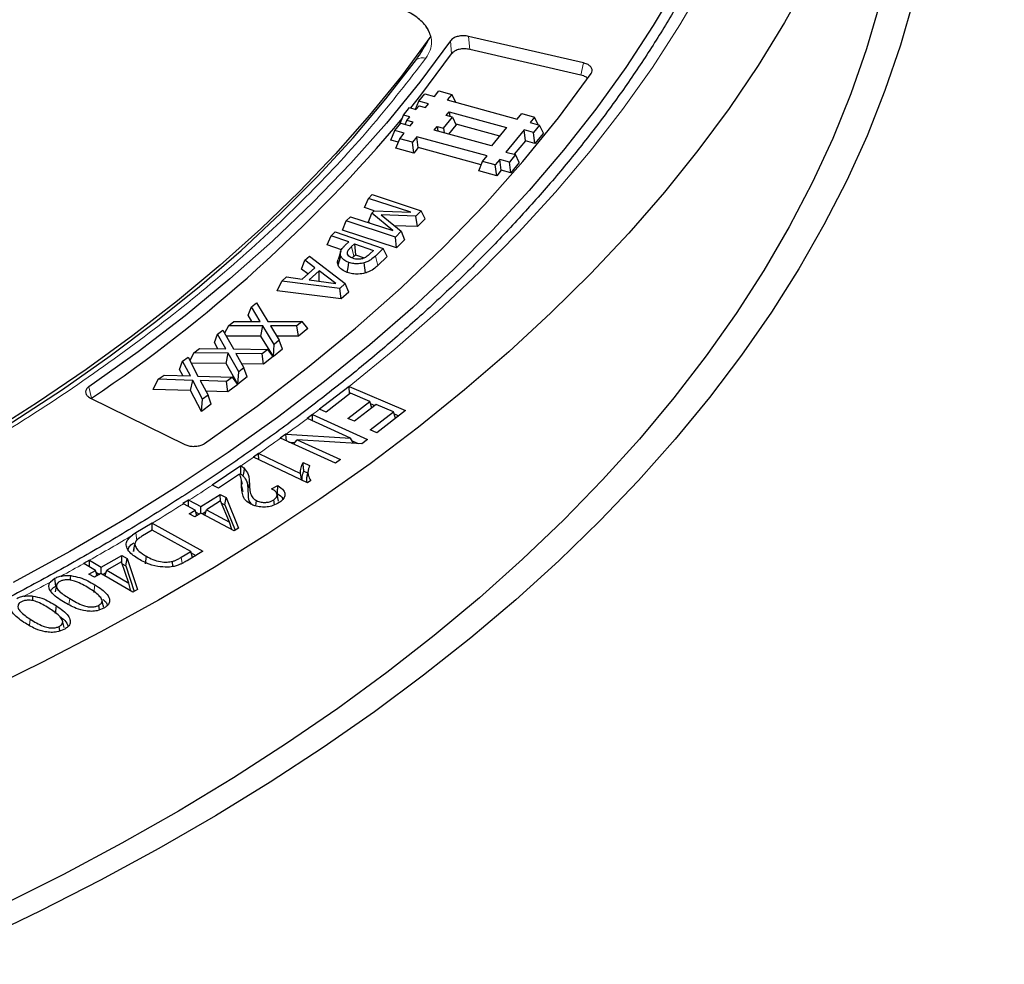
# Model space of a CAD drawing. Units: millimetres. Extents: x 0 to 420, y 0 to 297.
# Drawn here: x 342 to 362, y 171 to 190 of the extents above; entities that cross this region are included whole.
import ezdxf

# ---------------------------------------------------------------- set-up
doc = ezdxf.new("R2010")
doc.units = ezdxf.units.MM

msp = doc.modelspace()

# ---------------------------------------------------------------- linework, layer by layer
at = {"color": 8, "linetype": 'Continuous', "lineweight": 18}
for p, q in [((350.9586, 189.0473), (350.9364, 189.3105)), ((351.3257, 189.1371), (351.3036, 189.4005)), ((353.6296, 188.8627), (353.5772, 188.6165)), ((348.9329, 185.1443), (348.9821, 184.9523)), ((349.4157, 184.9538), (349.4647, 184.7615)), ((343.6141, 182.3094), (343.6703, 182.0787)), ((346.7358, 180.1868), (346.7056, 180.3264)), ((346.8336, 180.2177), (346.8638, 180.3578)), ((344.5859, 179.1973), (344.5639, 179.3492)), ((345.5009, 178.7327), (345.4833, 178.8567)), ((343.7131, 178.1476), (343.735, 178.2996)), ((343.2076, 177.901), (343.2249, 178.0209)), ((342.4085, 177.4806), (342.4272, 177.6053))]:
    msp.add_line(p, q, dxfattribs=at)
at = {"color": 7, "linetype": 'Continuous', "lineweight": 25}
for p, q in [((353.6296, 188.8627), (351.3036, 189.4005)), ((353.5772, 188.6165), (351.3257, 189.1371)), ((350.2961, 188.089), (350.4184, 188.238)), ((350.4184, 188.238), (350.6121, 188.185)), ((350.6121, 188.185), (350.7038, 188.2968)), ((350.7038, 188.2968), (350.962, 188.2262)), ((350.2302, 187.9245), (350.2961, 188.089)), ((350.4897, 188.036), (350.2961, 188.089)), ((350.4286, 187.9615), (350.4897, 188.036)), ((350.962, 188.2262), (350.8703, 188.1144)), ((350.8703, 188.1144), (352.2903, 187.7259)), ((350.962, 188.2262), (351.0377, 188.0686)), ((349.9868, 187.8085), (350.1092, 187.9576)), ((350.1092, 187.9576), (350.2383, 187.9223)), ((350.2383, 187.9223), (350.2995, 187.9968)), ((350.2995, 187.9968), (350.4286, 187.9615)), ((350.8498, 187.8006), (350.911, 187.8751)), ((350.911, 187.8751), (352.0729, 187.5573)), ((350.911, 187.8751), (350.9228, 187.7806)), ((352.2903, 187.7259), (352.3821, 187.8377)), ((352.3821, 187.8377), (352.6403, 187.7671)), ((349.8067, 187.4928), (349.929, 187.6418)), ((349.9113, 187.6202), (349.9868, 187.8085)), ((349.929, 187.6418), (350.1227, 187.5888)), ((350.1159, 187.7732), (349.9868, 187.8085)), ((350.0218, 187.6164), (350.0547, 187.6987)), ((350.0547, 187.6987), (350.1159, 187.7732)), ((350.1839, 187.6634), (350.0547, 187.6987)), ((350.1227, 187.5888), (350.1839, 187.6634)), ((350.7954, 187.5417), (350.9789, 187.7653)), ((350.9789, 187.7653), (350.8498, 187.8006)), ((350.9789, 187.7653), (351.0554, 187.6061)), ((352.6403, 187.7671), (352.5485, 187.6553)), ((352.5485, 187.6553), (352.7422, 187.6023)), ((352.716, 187.6095), (352.6403, 187.7671)), ((349.7302, 187.302), (349.8067, 187.4928)), ((350.0003, 187.4398), (349.8067, 187.4928)), ((349.9086, 187.328), (350.0003, 187.4398)), ((350.6051, 187.5025), (350.6663, 187.577)), ((351.767, 187.1846), (350.6051, 187.5025)), ((350.6663, 187.577), (350.7954, 187.5417)), ((350.6663, 187.577), (350.6781, 187.4825)), ((350.7954, 187.5417), (350.8072, 187.4472)), ((350.9034, 187.4209), (351.0554, 187.6061)), ((351.0455, 187.6267), (351.931, 187.3844)), ((352.0729, 187.5573), (351.767, 187.1846)), ((352.4262, 187.5062), (352.0591, 187.0591)), ((352.6198, 187.4533), (352.4262, 187.5062)), ((352.4535, 187.2871), (352.4262, 187.5062)), ((352.7422, 187.6023), (352.6198, 187.4533)), ((352.6471, 187.2342), (352.6198, 187.4533)), ((352.8186, 187.4431), (352.6471, 187.2342)), ((352.8186, 187.4431), (352.7422, 187.6023)), ((349.8816, 187.2606), (349.7302, 187.302)), ((349.8321, 187.1373), (349.9086, 187.328)), ((350.1668, 187.2574), (349.9086, 187.328)), ((350.2585, 187.3691), (350.1668, 187.2574)), ((350.1941, 187.0382), (350.1668, 187.2574)), ((351.6786, 186.9807), (350.2585, 187.3691)), ((350.2858, 187.15), (350.2585, 187.3691)), ((352.4535, 187.2871), (352.2283, 187.0128)), ((352.6471, 187.2342), (352.4535, 187.2871)), ((350.1941, 187.0382), (349.8321, 187.1373)), ((350.2858, 187.15), (350.1941, 187.0382)), ((351.5598, 186.8015), (350.2858, 187.15)), ((352.0591, 187.0591), (352.2528, 187.0061)), ((351.5103, 186.6782), (351.5868, 186.8689)), ((351.5868, 186.8689), (351.6786, 186.9807)), ((351.845, 186.7983), (351.5868, 186.8689)), ((351.9368, 186.91), (351.845, 186.7983)), ((352.1304, 186.8571), (351.9368, 186.91)), ((351.9641, 186.6909), (351.9368, 186.91)), ((352.2528, 187.0061), (352.1304, 186.8571)), ((352.1577, 186.638), (352.1304, 186.8571)), ((352.3292, 186.8469), (352.1577, 186.638)), ((352.3292, 186.8469), (352.2528, 187.0061)), ((351.8723, 186.5791), (351.5103, 186.6782)), ((351.8723, 186.5791), (351.845, 186.7983)), ((351.9641, 186.6909), (351.8723, 186.5791)), ((352.1577, 186.638), (351.9641, 186.6909)), ((349.1966, 185.9337), (349.2749, 186.1211)), ((349.2749, 186.1211), (349.3496, 186.1967)), ((350.1339, 185.839), (349.2749, 186.1211)), ((349.3496, 186.1967), (350.3463, 185.8694)), ((349.3917, 185.8696), (349.1966, 185.9337)), ((349.3437, 185.8209), (349.3927, 185.8707)), ((349.3927, 185.8707), (350.1339, 185.839)), ((350.3463, 185.8694), (350.2369, 185.7586)), ((350.4246, 185.7069), (350.3463, 185.8694)), ((348.7491, 185.4794), (348.8274, 185.6668)), ((348.8274, 185.6668), (348.9095, 185.75)), ((349.8241, 185.3395), (348.8274, 185.6668)), ((348.9095, 185.75), (349.7685, 185.468)), ((349.276, 185.6441), (349.3437, 185.8209)), ((349.3047, 185.6203), (349.276, 185.6441)), ((349.7685, 185.468), (349.3437, 185.8209)), ((350.2369, 185.7586), (349.5305, 185.7859)), ((349.5305, 185.7859), (349.9377, 185.4547)), ((350.2689, 185.5491), (350.2369, 185.7586)), ((350.4246, 185.7069), (350.2689, 185.5491)), ((348.518, 185.3659), (348.6033, 185.4472)), ((348.6033, 185.4472), (349.5762, 185.1067)), ((349.8456, 185.1194), (348.7491, 185.4794)), ((350.2689, 185.5491), (349.7993, 185.5673)), ((349.9377, 185.4547), (349.8241, 185.3395)), ((349.9377, 185.4547), (350.0057, 185.2817)), ((348.4392, 185.1797), (348.518, 185.3659)), ((348.8765, 185.2404), (348.518, 185.3659)), ((349.8456, 185.1194), (349.8241, 185.3395)), ((350.0057, 185.2817), (349.8456, 185.1194)), ((348.7332, 185.0768), (348.4392, 185.1797)), ((348.716, 185.0515), (348.6596, 184.883)), ((348.8045, 185.1719), (348.8765, 185.2404)), ((348.9329, 185.1443), (348.9917, 185.2001)), ((348.9917, 185.2001), (349.3756, 185.0656)), ((348.9917, 185.2001), (349.0109, 184.9796)), ((349.3756, 185.0656), (349.3044, 184.9979)), ((349.5762, 185.1067), (349.4157, 184.9538)), ((349.655, 184.9429), (349.5762, 185.1067)), ((347.9167, 184.6917), (347.9869, 184.8684)), ((347.9869, 184.8684), (348.0812, 184.9531)), ((348.1893, 184.7168), (347.9869, 184.8684)), ((348.0812, 184.9531), (348.8057, 184.3971)), ((348.6591, 184.7735), (348.7154, 184.955)), ((348.9821, 184.9523), (349.0109, 184.9796)), ((349.0109, 184.9796), (349.1877, 184.9177)), ((349.655, 184.9429), (349.4647, 184.7615)), ((348.0501, 184.5917), (347.9167, 184.6917)), ((347.9358, 184.489), (348.1893, 184.7168)), ((348.2761, 184.6518), (348.0745, 184.4705)), ((348.6125, 184.3992), (348.2761, 184.6518)), ((348.2799, 184.4433), (348.2761, 184.6518)), ((347.4256, 184.2504), (347.5185, 184.4476)), ((347.5185, 184.4476), (347.6128, 184.5323)), ((348.6958, 184.2982), (347.5185, 184.4476)), ((347.6128, 184.5323), (347.9358, 184.489)), ((348.0745, 184.4705), (348.6125, 184.3992)), ((348.7225, 184.0859), (347.4256, 184.2504)), ((348.8057, 184.3971), (348.6958, 184.2982)), ((348.7225, 184.0859), (348.6958, 184.2982)), ((348.8756, 184.2236), (348.8057, 184.3971)), ((348.8756, 184.2236), (348.7225, 184.0859)), ((346.8413, 183.7552), (346.9053, 183.9251)), ((346.9053, 183.9251), (347.0077, 184.0091)), ((347.084, 183.632), (346.9053, 183.9251)), ((347.0077, 184.0091), (347.2376, 183.632)), ((346.9164, 183.632), (346.8413, 183.7552)), ((346.2217, 183.3701), (346.3272, 183.4524)), ((346.3272, 183.4524), (346.54, 183.0738)), ((346.4396, 183.5429), (346.3602, 183.3936)), ((346.4396, 183.5429), (346.5483, 183.632)), ((347.138, 183.5428), (346.4396, 183.5429)), ((346.5483, 183.632), (347.084, 183.632)), ((347.0973, 183.3347), (347.138, 183.5428)), ((347.3676, 183.1659), (347.138, 183.5428)), ((347.2376, 183.632), (347.9357, 183.6321)), ((347.827, 183.543), (347.2917, 183.543)), ((347.2917, 183.543), (347.47, 183.25)), ((347.9357, 183.6321), (347.827, 183.543)), ((347.8568, 183.3349), (347.827, 183.543)), ((348.0464, 183.4903), (347.8568, 183.3349)), ((348.0464, 183.4903), (347.9357, 183.6321)), ((346.158, 183.2012), (346.2217, 183.3701)), ((346.3871, 183.076), (346.2217, 183.3701)), ((347.0973, 183.3347), (346.3933, 183.3348)), ((347.3504, 182.9193), (347.0973, 183.3347)), ((347.8568, 183.3349), (347.4183, 183.3349)), ((345.7421, 182.9964), (345.8539, 183.0836)), ((345.8539, 183.0836), (346.3871, 183.076)), ((346.2271, 183.0783), (346.158, 183.2012)), ((346.54, 183.0738), (347.235, 183.0642)), ((347.235, 183.0642), (347.1231, 182.977)), ((347.3469, 182.9208), (347.235, 183.0642)), ((347.3504, 182.9193), (347.3676, 183.1659)), ((347.534, 183.0699), (347.3504, 182.9193)), ((347.47, 183.25), (347.3676, 183.1659)), ((347.534, 183.0699), (347.47, 183.25)), ((345.5128, 182.8249), (345.6221, 182.9057)), ((345.6221, 182.9057), (345.8231, 182.5236)), ((345.7421, 182.9964), (345.657, 182.8394)), ((346.4372, 182.9865), (345.7421, 182.9964)), ((346.3951, 182.7789), (346.4372, 182.9865)), ((346.6499, 182.6082), (346.4372, 182.9865)), ((347.1231, 182.977), (346.5902, 182.9846)), ((346.5902, 182.9846), (346.7553, 182.6904)), ((347.1515, 182.7684), (347.1231, 182.977)), ((347.3469, 182.9208), (347.1515, 182.7684)), ((345.4492, 182.6568), (345.5128, 182.8249)), ((345.5139, 182.5337), (345.4492, 182.6568)), ((345.6686, 182.5286), (345.5128, 182.8249)), ((346.3951, 182.7789), (345.6835, 182.7891)), ((346.6297, 182.3617), (346.3951, 182.7789)), ((346.7553, 182.6904), (346.6499, 182.6082)), ((347.1515, 182.7684), (346.708, 182.7747)), ((346.819, 182.5094), (346.7553, 182.6904)), ((345.0192, 182.4604), (344.9064, 182.256)), ((345.0192, 182.4604), (345.1353, 182.5462)), ((345.7162, 182.4375), (345.0192, 182.4604)), ((345.1353, 182.5462), (345.6686, 182.5286)), ((345.8231, 182.5236), (346.5201, 182.5005)), ((346.5201, 182.5005), (346.4042, 182.4148)), ((346.6328, 182.355), (346.5201, 182.5005)), ((346.6297, 182.3617), (346.6499, 182.6082)), ((346.819, 182.5094), (346.6297, 182.3617)), ((345.6729, 182.2308), (344.9064, 182.256)), ((345.6729, 182.2308), (345.7162, 182.4375)), ((345.9172, 182.0552), (345.7162, 182.4375)), ((346.4042, 182.4148), (345.8708, 182.4324)), ((345.8708, 182.4324), (346.0267, 182.1361)), ((346.4309, 182.2057), (346.4042, 182.4148)), ((346.6328, 182.355), (346.4309, 182.2057)), ((348.8856, 182.3166), (348.8843, 182.3171)), ((348.8903, 182.1598), (348.8843, 182.3171)), ((348.8856, 182.3166), (350.0254, 181.8268)), ((343.6472, 182.0799), (345.5548, 181.1421)), ((345.8943, 181.8095), (345.6729, 182.2308)), ((345.8943, 181.8095), (345.9172, 182.0552)), ((346.0267, 182.1361), (345.9172, 182.0552)), ((346.4309, 182.2057), (345.9823, 182.2206)), ((346.0903, 181.9543), (346.0267, 182.1361)), ((348.9128, 182.1772), (348.4209, 181.796)), ((349.3013, 182.0103), (348.9128, 182.1772)), ((346.0903, 181.9543), (345.8943, 181.8095)), ((348.858, 181.6669), (349.3013, 182.0103)), ((349.4352, 181.9527), (348.992, 181.6093)), ((349.3416, 181.8802), (349.3013, 182.0103)), ((349.3135, 181.971), (349.407, 181.9308)), ((349.7845, 181.8026), (349.4352, 181.9527)), ((348.1409, 181.7447), (348.0362, 181.6679)), ((348.0362, 181.6679), (348.0387, 181.6667)), ((348.9122, 181.2702), (348.0387, 181.6667)), ((348.1422, 181.7441), (348.1409, 181.7447)), ((348.1448, 181.6186), (348.1409, 181.7447)), ((348.1422, 181.7441), (349.2557, 181.2387)), ((348.2871, 181.8534), (348.2863, 181.8537)), ((348.4209, 181.796), (348.2871, 181.8534)), ((348.992, 181.6093), (348.858, 181.6669)), ((349.3112, 181.4359), (349.7845, 181.8026)), ((350.0254, 181.8268), (349.446, 181.378)), ((349.8251, 181.6716), (349.7845, 181.8026)), ((349.7967, 181.7634), (349.8912, 181.7228)), ((347.6029, 181.3497), (347.4908, 181.2675)), ((347.4908, 181.2675), (347.4922, 181.2668)), ((348.6056, 180.7614), (347.4922, 181.2668)), ((347.6068, 181.3495), (347.6029, 181.3497)), ((347.6147, 181.2112), (347.6029, 181.3497)), ((347.6068, 181.3495), (348.9122, 181.2702)), ((348.9762, 181.1665), (348.9122, 181.2702)), ((349.446, 181.378), (349.3112, 181.4359)), ((347.6648, 181.1885), (347.7878, 181.181)), ((347.7577, 181.1463), (347.8351, 181.2355)), ((347.8351, 181.2355), (348.7103, 180.8383)), ((349.1435, 181.1564), (347.8351, 181.2355)), ((348.9446, 181.2177), (349.0699, 181.1609)), ((349.2557, 181.2387), (349.1435, 181.1564)), ((347.0504, 180.9564), (346.9449, 180.8828)), ((346.9449, 180.8828), (346.9469, 180.8819)), ((348.038, 180.3614), (346.9469, 180.8819)), ((347.0525, 180.9554), (347.0504, 180.9564)), ((347.0535, 180.831), (347.0504, 180.9564)), ((347.0525, 180.9554), (347.9021, 180.5501)), ((346.689, 180.7051), (346.1135, 180.3196)), ((346.689, 180.7051), (346.6894, 180.7048)), ((347.9509, 180.7738), (348.0803, 180.712)), ((348.7103, 180.8383), (348.6056, 180.7614)), ((346.6673, 180.5423), (346.2403, 180.2564)), ((346.7244, 180.3354), (346.6944, 180.4733)), ((347.929, 180.4134), (347.9021, 180.5501)), ((347.9669, 180.6035), (348.0425, 180.5674)), ((348.0592, 180.644), (348.0292, 180.5061)), ((346.1142, 180.3193), (346.1135, 180.3196)), ((346.2403, 180.2564), (346.1142, 180.3193)), ((347.3141, 180.242), (347.4379, 180.3086)), ((348.106, 180.4089), (348.038, 180.3614)), ((345.8799, 179.8837), (346.276, 180.1301)), ((346.276, 180.1301), (346.3925, 180.0677)), ((346.2773, 179.9959), (346.276, 180.1301)), ((346.3652, 179.9185), (346.3925, 180.0677)), ((346.3925, 180.0677), (346.6472, 179.4487)), ((347.4546, 179.9967), (347.4246, 180.1346)), ((345.6316, 180.0166), (345.5199, 179.947)), ((345.5199, 179.947), (345.5301, 179.9416)), ((345.768, 179.8141), (345.5301, 179.9416)), ((345.6405, 180.012), (345.6316, 180.0166)), ((345.6329, 179.8865), (345.6316, 180.0166)), ((345.6405, 180.012), (345.8799, 179.8837)), ((345.8811, 179.7495), (345.8799, 179.8837)), ((346.2824, 179.9991), (345.9964, 179.8212)), ((346.4636, 179.5709), (346.2824, 179.9991)), ((346.3022, 179.9523), (346.3652, 179.9185)), ((346.3652, 179.9185), (346.5766, 179.4048)), ((346.9948, 179.8961), (347.0086, 180.0035)), ((347.3742, 179.9193), (347.3589, 180.0205)), ((345.6442, 179.7372), (345.768, 179.8141)), ((345.7607, 179.6748), (345.6442, 179.7372)), ((345.8845, 179.7517), (345.7607, 179.6748)), ((345.8028, 179.7009), (345.768, 179.8141)), ((345.7806, 179.7731), (345.8549, 179.7332)), ((346.5559, 179.3919), (345.8845, 179.7517)), ((345.9111, 179.7374), (345.9849, 179.7834)), ((345.9626, 179.7098), (345.9964, 179.8212)), ((345.9964, 179.8212), (346.4636, 179.5709)), ((344.8974, 179.5487), (344.5639, 179.3492)), ((344.8988, 179.548), (344.8974, 179.5487)), ((344.8981, 179.4069), (344.8974, 179.5487)), ((344.8988, 179.548), (345.9204, 178.9789)), ((346.5058, 179.4187), (346.4636, 179.5709)), ((344.5639, 179.3492), (344.4953, 179.304)), ((344.8958, 179.4082), (344.6988, 179.2901)), ((345.6775, 178.9729), (344.8958, 179.4082)), ((346.6472, 179.4487), (346.5559, 179.3919)), ((344.5142, 178.974), (344.5444, 179.1148)), ((343.863, 178.6593), (344.2781, 178.8959)), ((344.2779, 178.7554), (344.2781, 178.8959)), ((344.2781, 178.8959), (344.3903, 178.8303)), ((344.5219, 179.012), (344.5142, 178.974)), ((344.758, 178.7253), (344.779, 178.8778)), ((345.4833, 178.8567), (345.6775, 178.9729)), ((345.9204, 178.9789), (345.6024, 178.7885)), ((345.7136, 178.8551), (345.6775, 178.9729)), ((345.6859, 178.9453), (345.7783, 178.8938)), ((343.6245, 178.7989), (343.507, 178.7318)), ((343.507, 178.7318), (343.5088, 178.7307)), ((343.7455, 178.5922), (343.5088, 178.7307)), ((343.6243, 178.6631), (343.6245, 178.7989)), ((343.6267, 178.7976), (343.6245, 178.7989)), ((343.6267, 178.7976), (343.863, 178.6593)), ((344.2748, 178.7644), (343.9753, 178.5938)), ((344.4242, 178.3312), (344.2748, 178.7644)), ((344.2883, 178.7251), (344.3624, 178.6818)), ((344.3624, 178.6818), (344.3903, 178.8303)), ((344.3624, 178.6818), (344.5341, 178.1669)), ((344.3903, 178.8303), (344.5992, 178.2041)), ((345.3126, 178.6691), (345.3045, 178.7737)), ((343.6162, 178.5187), (343.7455, 178.5922)), ((343.7284, 178.4531), (343.6162, 178.5187)), ((343.8577, 178.5267), (343.7284, 178.4531)), ((343.7791, 178.482), (343.7455, 178.5922)), ((343.7562, 178.557), (343.8325, 178.5124)), ((344.5031, 178.1492), (343.8577, 178.5267)), ((343.8628, 178.5237), (343.863, 178.6593)), ((343.8879, 178.509), (343.9623, 178.5514)), ((343.94, 178.4785), (343.9753, 178.5938)), ((343.9753, 178.5938), (344.4242, 178.3312)), ((342.9251, 178.4271), (342.834, 178.3567)), ((342.9456, 178.2752), (342.9251, 178.4271)), ((342.9607, 178.2953), (342.9306, 178.1573)), ((344.4649, 178.1715), (344.4242, 178.3312)), ((344.5992, 178.2041), (344.5031, 178.1492)), ((342.9352, 177.7232), (342.9578, 177.8748)), ((343.8288, 177.7939), (343.8163, 177.8861)), ((343.112, 177.4333), (343.082, 177.5708)), ((343.0241, 177.3672), (343.0123, 177.4576))]:
    msp.add_line(p, q, dxfattribs=at)
at = {"color": 7, "linetype": 'Continuous', "lineweight": 25, "flags": 128}
for points in [[(356.016, 191.3529), (355.5537, 190.4822), (355.0433, 189.6205), (354.4853, 188.7686), (353.8803, 187.9275), (353.2289, 187.098), (352.5317, 186.2811), (351.7896, 185.4774), (351.0032, 184.6879), (350.1734, 183.9133), (349.3011, 183.1545), (348.387, 182.4122), (347.4322, 181.6872), (346.4377, 180.9803), (345.4043, 180.2921), (344.3334, 179.6234), (343.2258, 178.9748), (342.0828, 178.3471)], [(358.1957, 190.5663), (357.7044, 189.6825), (357.1657, 188.808), (356.5801, 187.9436), (355.9483, 187.0901), (355.2708, 186.2484), (354.5483, 185.4193), (353.7814, 184.6035), (352.971, 183.8019), (352.1178, 183.0152), (351.2226, 182.2442), (350.2863, 181.4896), (349.3099, 180.7523), (348.2941, 180.0328), (347.2401, 179.3319), (346.1489, 178.6503), (345.0214, 177.9886), (343.8589, 177.3474), (342.6624, 176.7274), (341.433, 176.1293)], [(360.3121, 190.1452), (360.0484, 189.2214), (359.7351, 188.3027), (359.3725, 187.3902), (358.9608, 186.4846), (358.5006, 185.5868), (357.9922, 184.6977), (357.4362, 183.8182), (356.8331, 182.9491), (356.1834, 182.0912), (355.4879, 181.2454), (354.7471, 180.4125), (353.9618, 179.5933), (353.1327, 178.7886), (352.2607, 177.9992), (351.3466, 177.2258), (350.3913, 176.4692), (349.3957, 175.7302), (348.3607, 175.0093), (347.2874, 174.3074), (346.1768, 173.6251), (345.03, 172.9631), (343.8481, 172.3219), (342.6322, 171.7023), (341.3836, 171.1049)], [(359.6328, 190.064), (359.3636, 189.1479), (359.045, 188.2371), (358.6772, 187.3325), (358.2606, 186.435), (357.7956, 185.5454), (357.2827, 184.6647), (356.7224, 183.7936), (356.1151, 182.9331), (355.4616, 182.084), (354.7625, 181.247), (354.0183, 180.4231), (353.2299, 179.6131), (352.3981, 178.8176), (351.5235, 178.0375), (350.6072, 177.2736), (349.65, 176.5266), (348.6528, 175.7973), (347.6166, 175.0862), (346.5424, 174.3943), (345.4312, 173.722), (344.2842, 173.0701), (343.1025, 172.4393), (341.8872, 171.8301)], [(350.5386, 189.4025), (349.942, 188.5968), (349.2988, 187.8033), (348.6098, 187.0226), (347.8757, 186.2557), (347.0974, 185.5036), (346.2757, 184.7669), (345.4116, 184.0467), (344.506, 183.3436), (343.56, 182.6584), (342.5746, 181.9921), (341.551, 181.3452), (340.4903, 180.7185), (339.3937, 180.1128), (338.2625, 179.5287), (337.0979, 178.9669), (335.9012, 178.428), (334.6739, 177.9126), (333.4172, 177.4213), (332.1326, 176.9547), (330.8216, 176.5133), (329.4856, 176.0976), (328.1262, 175.7081), (326.7448, 175.3451)], [(350.9364, 189.3105), (350.3145, 188.4718), (349.6426, 187.646), (348.9214, 186.8342), (348.152, 186.0372), (347.3351, 185.2562), (346.4718, 184.492), (345.5632, 183.7455), (344.6102, 183.0177), (343.6141, 182.3094)], [(350.132, 187.9513), (350.3385, 188.2127), (350.9586, 189.0473)], [(326.0482, 175.1038), (327.4403, 175.4535), (328.8113, 175.8299), (330.1595, 176.2328), (331.4835, 176.6616), (332.7818, 177.1159), (334.0529, 177.5951), (335.2954, 178.0987), (336.5078, 178.6261), (337.6889, 179.1768), (338.8371, 179.7501), (339.9514, 180.3454), (341.0303, 180.9619), (342.0727, 181.5991), (343.0775, 182.2561), (344.0433, 182.9322), (344.9693, 183.6267), (345.8543, 184.3388), (346.6972, 185.0677), (347.4973, 185.8126), (348.2535, 186.5725), (348.9651, 187.3467), (349.6311, 188.1342), (350.2509, 188.9343)], [(345.9547, 181.1612), (347.0205, 181.9187), (348.0401, 182.697), (349.0121, 183.4954), (349.9356, 184.3127), (350.8093, 185.1481), (351.6322, 186.0005), (352.4033, 186.8689), (353.1217, 187.7522), (353.7865, 188.6494)], [(348.8474, 184.6225), (348.8623, 184.7241), (348.8773, 184.8258)], [(349.2128, 184.6115), (349.2001, 184.7138), (349.1874, 184.8162)], [(348.8843, 182.3171), (348.3723, 181.9203), (348.2863, 181.8537)], [(346.7416, 180.5025), (346.751, 180.5552), (346.7595, 180.6031), (346.768, 180.6511)], [(344.5485, 179.149), (344.5336, 179.0806), (344.5188, 179.0122)], [(343.2426, 178.3951), (343.2436, 178.4241), (343.2457, 178.487)], [(342.4752, 177.9796), (342.4764, 178.0106), (342.4789, 178.0734)]]:
    msp.add_lwpolyline(points, dxfattribs=at)
at = {"color": 8, "linetype": 'Continuous', "lineweight": 18, "flags": 128}
msp.add_lwpolyline([(356.0952, 190.5113), (355.5843, 189.6367), (355.025, 188.772), (354.4178, 187.9181), (353.7634, 187.0759), (353.0623, 186.2463), (352.3154, 185.4301), (351.5235, 184.6283), (350.6873, 183.8415), (349.8077, 183.0707), (348.8856, 182.3166)], dxfattribs=at)
at = {"color": 8, "linetype": 'Continuous', "lineweight": 18}
for centre, radius, start, end in [((350.3715, 188.7374), 0.2309, 73.02411, 121.24839), ((324.8461, 212.7906), 38.8148, 305.90147, 306.69251), ((325.3347, 212.1348), 37.997, 306.88739, 307.16105), ((324.175, 213.721), 39.962, 304.92336, 305.69588), ((323.6351, 214.4952), 40.9059, 304.30478, 304.74244), ((322.5584, 216.1063), 42.8437, 302.59866, 303.35376), ((321.832, 217.2478), 44.1967, 301.46059, 302.4251), ((320.6294, 219.2411), 46.5248, 299.62375, 300.86188), ((319.8573, 220.5974), 48.0854, 298.84075, 299.4631), ((319.1809, 221.834), 49.4949, 297.84212, 298.54763)]:
    msp.add_arc(centre, radius, start, end, dxfattribs=at)
at = {"color": 7, "linetype": 'Continuous', "lineweight": 25}
msp.add_arc((326.8735, 207.067), 30.1089, 303.90855, 320.05901, dxfattribs=at)
for points, knots in [([(383.7364, 186.9936), (383.7367, 187.01), (383.7442, 187.4063), (383.7171, 188.1828), (383.6516, 189.3217), (383.5359, 190.4588), (383.3767, 191.5933), (383.1722, 192.7249), (382.9229, 193.8529), (382.6288, 194.9769), (382.2899, 196.0962), (381.9063, 197.2104), (381.4779, 198.3187), (381.0049, 199.4207), (380.4873, 200.5155), (379.9253, 201.6026), (379.3189, 202.6812), (378.6684, 203.7506), (377.9741, 204.81), (377.2364, 205.8587), (376.4555, 206.8957), (375.6319, 207.9205), (374.7662, 208.932), (373.859, 209.9297), (372.9109, 210.9126), (371.9225, 211.8801), (370.8947, 212.8313), (369.8283, 213.7658), (368.724, 214.6827), (367.5827, 215.5814), (366.4052, 216.4614), (365.1926, 217.3222), (363.9456, 218.1631), (362.6652, 218.9838), (361.3524, 219.7837), (360.0081, 220.5624), (358.6331, 221.3196), (357.2286, 222.0548), (355.7954, 222.7678), (354.3345, 223.4581), (352.8467, 224.1255), (351.3332, 224.7696), (349.7947, 225.3902), (348.2323, 225.9871), (346.6469, 226.5599), (345.0395, 227.1085), (343.411, 227.6325), (341.7625, 228.1319), (340.0949, 228.6063), (338.4091, 229.0556), (336.7062, 229.4796), (334.9872, 229.878), (333.253, 230.2509), (331.5048, 230.5979), (329.7434, 230.9189), (327.97, 231.2139), (326.1855, 231.4826), (324.3909, 231.725), (322.5874, 231.941), (320.7759, 232.1304), (318.9575, 232.2932), (317.1332, 232.4293), (315.3041, 232.5387), (313.4712, 232.6213), (311.6357, 232.6771), (309.7984, 232.7061), (307.9606, 232.7081), (306.1232, 232.6834), (304.2874, 232.6317), (302.4541, 232.5532), (300.6244, 232.4481), (298.7996, 232.3156), (297.0544, 232.1654), (295.9215, 232.0462), (295.3921, 231.9905)], [0, 0, 0, 0, 0.0005737, 0.013921, 0.0272671, 0.0406183, 0.053982, 0.0673655, 0.0807756, 0.0942186, 0.1077002, 0.1212257, 0.1347993, 0.1484246, 0.1621043, 0.1758402, 0.189633, 0.2034828, 0.2173887, 0.231349, 0.2453615, 0.2594231, 0.2735305, 0.2876799, 0.3018672, 0.3160884, 0.3303392, 0.3446156, 0.3589136, 0.3732294, 0.3875596, 0.401901, 0.4162507, 0.4306061, 0.4449648, 0.4593249, 0.4736841, 0.4880411, 0.5023947, 0.5167441, 0.5310884, 0.545427, 0.5597596, 0.5740859, 0.5884056, 0.6027187, 0.6170251, 0.6313249, 0.6456182, 0.6599053, 0.6741862, 0.6884614, 0.702731, 0.7169953, 0.7312547, 0.7455096, 0.7597602, 0.774007, 0.7882503, 0.8024906, 0.8167281, 0.8309634, 0.8451967, 0.8594286, 0.8736593, 0.8878894, 0.9021191, 0.916349, 0.9305793, 0.9448104, 0.9590427, 0.9732767, 0.9875126, 1, 1, 1, 1]), ([(357.8939, 196.8727), (357.8899, 196.8345), (357.8567, 196.5123), (357.7511, 195.9078), (357.5744, 195.0603), (357.3486, 194.2167), (357.0796, 193.3773), (356.7661, 192.5431), (356.4089, 191.7148), (356.0083, 190.8931), (355.5646, 190.0789), (355.0783, 189.2726), (354.5499, 188.4752), (353.9797, 187.6873), (353.3684, 186.9095), (352.7164, 186.1426), (352.0244, 185.3871), (351.293, 184.6439), (350.5227, 183.9135), (349.7143, 183.1966), (348.8685, 182.4939), (347.986, 181.8059), (347.0676, 181.1334), (346.1141, 180.477), (345.1264, 179.8372), (344.1054, 179.2146), (343.052, 178.6099), (341.9671, 178.0237), (340.8517, 177.4563), (339.7069, 176.9085), (338.5336, 176.3807), (337.333, 175.8734), (336.1061, 175.3872), (334.8541, 174.9223), (333.5781, 174.4794), (332.2792, 174.0588), (330.9587, 173.6609), (329.6178, 173.286), (328.2576, 172.9347), (326.8795, 172.6071), (325.4848, 172.3035), (324.0746, 172.0244), (322.6503, 171.7699), (321.2132, 171.5403), (319.7647, 171.3358), (318.306, 171.1565), (316.8385, 171.0027), (315.3635, 170.8746), (313.8825, 170.7721), (312.3967, 170.6955), (310.9075, 170.6447), (309.4164, 170.6199), (307.9246, 170.6211), (306.4335, 170.6482), (304.9446, 170.7013), (303.4592, 170.7802), (301.9786, 170.885), (300.5042, 171.0155), (299.0374, 171.1716), (297.5796, 171.3531), (296.1319, 171.5599), (294.6959, 171.7917), (293.2728, 172.0485), (291.8639, 172.3298), (290.4706, 172.6355), (289.094, 172.9653), (287.7355, 173.3188), (286.3963, 173.6957), (285.0777, 174.0957), (283.7808, 174.5184), (282.5068, 174.9633), (281.257, 175.4301), (280.0324, 175.9183), (278.8342, 176.4274), (277.6635, 176.957), (276.5213, 177.5066), (275.4087, 178.0756), (274.3267, 178.6635), (273.2763, 179.2698), (272.2584, 179.8938), (271.2739, 180.535), (270.3238, 181.1927), (269.4088, 181.8664), (268.5299, 182.5555), (267.6877, 183.2592), (266.8831, 183.9769), (266.1166, 184.708), (265.3891, 185.4517), (264.7011, 186.2075), (264.0532, 186.9746), (263.446, 187.7524), (262.88, 188.5401), (262.3557, 189.3371), (261.8735, 190.1428), (261.4339, 190.9563), (261.0373, 191.7771), (260.684, 192.6045), (260.3742, 193.4376), (260.1088, 194.2759), (259.8864, 195.1186), (259.7133, 195.9651), (259.6116, 196.5545), (259.5807, 196.8618), (259.5783, 196.8855)], [0, 0, 0, 0, 0.0013687, 0.011526, 0.021679, 0.0318262, 0.0419668, 0.0521, 0.0622254, 0.0723429, 0.0824527, 0.0925551, 0.1026508, 0.1127402, 0.1228241, 0.1329033, 0.1429783, 0.1530499, 0.1631187, 0.1731853, 0.1832501, 0.1933137, 0.2033763, 0.2134384, 0.2235002, 0.233562, 0.2436238, 0.2536858, 0.2637483, 0.2738112, 0.2838746, 0.2939387, 0.3040034, 0.3140688, 0.3241349, 0.3342016, 0.344269, 0.3543371, 0.3644058, 0.374475, 0.3845448, 0.3946152, 0.404686, 0.4147573, 0.4248289, 0.434901, 0.4449733, 0.4550459, 0.4651187, 0.4751918, 0.4852649, 0.4953382, 0.5054114, 0.5154847, 0.525558, 0.5356311, 0.545704, 0.5557768, 0.5658493, 0.5759215, 0.5859934, 0.5960649, 0.606136, 0.6162066, 0.6262766, 0.6363462, 0.6464151, 0.6564834, 0.666551, 0.676618, 0.6866842, 0.6967497, 0.7068144, 0.7168784, 0.7269416, 0.7370042, 0.747066, 0.7571272, 0.7671878, 0.777248, 0.7873079, 0.7973676, 0.8074274, 0.8174873, 0.8275478, 0.8376092, 0.8476718, 0.8577361, 0.8678027, 0.8778721, 0.887945, 0.898022, 0.9081039, 0.9181914, 0.9282852, 0.9383859, 0.9484941, 0.9586101, 0.9687342, 0.9788663, 0.989006, 0.9991525, 1, 1, 1, 1]), ([(350.5386, 189.4025), (350.5094, 189.476), (350.451, 189.623), (350.2362, 189.8148), (349.9489, 189.9716), (349.7095, 190.0315), (349.5899, 190.0615)], [0, 0, 0, 0, 0.2501078, 0.5003026, 0.7503468, 1, 1, 1, 1]), ([(350.2509, 188.9343), (350.2882, 188.9922), (350.3858, 189.1438), (350.4802, 189.3037), (350.5386, 189.4025)], [0, 0, 0, 0, 0.3818953, 1, 1, 1, 1]), ([(351.3036, 189.4005), (351.2728, 189.4057), (351.2111, 189.4161), (351.114, 189.4082), (351.0282, 189.3833), (350.968, 189.3482), (350.9454, 189.3212), (350.9364, 189.3105)], [0, 0, 0, 0, 0.2165082, 0.4331186, 0.6474843, 0.8609322, 1, 1, 1, 1]), ([(351.3257, 189.1371), (351.2949, 189.1423), (351.2332, 189.1527), (351.1361, 189.1448), (351.0503, 189.1199), (350.9902, 189.0849), (350.9675, 189.0579), (350.9586, 189.0473)], [0, 0, 0, 0, 0.2166253, 0.4333527, 0.6478378, 0.8614086, 1, 1, 1, 1]), ([(353.7865, 188.6494), (353.7957, 188.6672), (353.814, 188.7028), (353.8009, 188.7589), (353.7584, 188.8086), (353.6971, 188.844), (353.6491, 188.8573), (353.6296, 188.8627)], [0, 0, 0, 0, 0.2149037, 0.4299108, 0.6426409, 0.8544032, 1, 1, 1, 1]), ([(353.7107, 188.5501), (353.7078, 188.5537), (353.6918, 188.5738), (353.6439, 188.5975), (353.5965, 188.611), (353.5772, 188.6165)], [0, 0, 0, 0, 0.1139461, 0.638222, 1, 1, 1, 1]), ([(348.7154, 184.955), (348.7108, 184.9836), (348.7015, 185.0426), (348.7488, 185.1157), (348.7895, 185.1568), (348.8045, 185.1719)], [0, 0, 0, 0, 0.3751579, 0.771077, 1, 1, 1, 1]), ([(348.8527, 184.993), (348.8508, 185.0085), (348.8461, 185.0464), (348.8861, 185.097), (348.919, 185.1303), (348.9329, 185.1443)], [0, 0, 0, 0, 0.2851271, 0.6983102, 1, 1, 1, 1]), ([(348.6591, 184.7735), (348.651, 184.8023), (348.6405, 184.8394), (348.6604, 184.8743), (348.6649, 184.8821)], [0, 0, 0, 0, 0.7768302, 1, 1, 1, 1]), ([(348.8773, 184.8258), (348.8571, 184.8338), (348.8051, 184.8545), (348.7449, 184.8988), (348.7245, 184.9376), (348.7154, 184.955)], [0, 0, 0, 0, 0.2592872, 0.6687848, 1, 1, 1, 1]), ([(348.9597, 184.9081), (348.9465, 184.9132), (348.9144, 184.9255), (348.872, 184.9535), (348.8592, 184.9796), (348.8527, 184.993)], [0, 0, 0, 0, 0.2543762, 0.618479, 1, 1, 1, 1]), ([(348.9459, 184.9138), (348.9468, 184.9152), (348.9557, 184.9289), (348.9696, 184.9412), (348.9821, 184.9523)], [0, 0, 0, 0, 0.0987954, 1, 1, 1, 1]), ([(349.1524, 184.901), (349.1293, 184.8957), (349.0851, 184.8856), (349.0157, 184.8911), (348.9778, 184.9026), (348.9597, 184.9081)], [0, 0, 0, 0, 0.3649881, 0.696356, 1, 1, 1, 1]), ([(349.3044, 184.9979), (349.2931, 184.9876), (349.2705, 184.9671), (349.2257, 184.9311), (349.1804, 184.9125), (349.1524, 184.901)], [0, 0, 0, 0, 0.2767636, 0.553785, 1, 1, 1, 1]), ([(349.4157, 184.9538), (349.3863, 184.9276), (349.3415, 184.8878), (349.2626, 184.8415), (349.2128, 184.8247), (349.1874, 184.8162)], [0, 0, 0, 0, 0.4843088, 0.7374929, 1, 1, 1, 1]), ([(348.8474, 184.6225), (348.8076, 184.6398), (348.7269, 184.6748), (348.6751, 184.7339), (348.6613, 184.7679), (348.6591, 184.7735)], [0, 0, 0, 0, 0.4489816, 0.9104273, 1, 1, 1, 1]), ([(349.1874, 184.8162), (349.1507, 184.8081), (349.0838, 184.7934), (348.9722, 184.7973), (348.9104, 184.8159), (348.8773, 184.8258)], [0, 0, 0, 0, 0.3604641, 0.657371, 1, 1, 1, 1]), ([(349.4647, 184.7615), (349.4383, 184.7377), (349.3779, 184.6834), (349.2863, 184.6338), (349.2217, 184.6142), (349.2128, 184.6115)], [0, 0, 0, 0, 0.4007939, 0.9175905, 1, 1, 1, 1]), ([(349.2128, 184.6115), (349.1659, 184.6014), (349.0821, 184.5834), (348.9511, 184.5912), (348.8819, 184.6121), (348.8474, 184.6225)], [0, 0, 0, 0, 0.38891474, 0.6950631, 1, 1, 1, 1]), ([(343.6141, 182.3094), (343.5959, 182.2941), (343.5594, 182.2635), (343.5421, 182.2078), (343.5561, 182.153), (343.595, 182.109), (343.6324, 182.0881), (343.6472, 182.0799)], [0, 0, 0, 0, 0.2165081, 0.4331185, 0.647484, 0.860932, 1, 1, 1, 1]), ([(345.5548, 181.1421), (345.5811, 181.1314), (345.6339, 181.1102), (345.7303, 181.0999), (345.8253, 181.1076), (345.9028, 181.1301), (345.9397, 181.1522), (345.9547, 181.1612)], [0, 0, 0, 0, 0.2149036, 0.4299108, 0.6426407, 0.854403, 1, 1, 1, 1]), ([(346.6918, 180.5403), (346.6915, 180.5595), (346.691, 180.5966), (346.69, 180.6515), (346.6893, 180.6872), (346.689, 180.7051)], [0, 0, 0, 0, 0.3493089, 0.6746536, 1, 1, 1, 1]), ([(346.6894, 180.7048), (346.6971, 180.701), (346.7125, 180.6933), (346.7408, 180.6762), (346.7571, 180.6611), (346.768, 180.6511)], [0, 0, 0, 0, 0.2468667, 0.4993075, 1, 1, 1, 1]), ([(347.9021, 180.5501), (347.9007, 180.5702), (347.8977, 180.6105), (347.9125, 180.6858), (347.936, 180.7395), (347.9509, 180.7738)], [0, 0, 0, 0, 0.266585, 0.5330662, 1, 1, 1, 1]), ([(347.9669, 180.6035), (347.9641, 180.6319), (347.9586, 180.6887), (347.9535, 180.7454), (347.9509, 180.7738)], [0, 0, 0, 0, 0.499989, 1, 1, 1, 1]), ([(348.0803, 180.712), (348.0689, 180.6758), (348.0486, 180.6117), (348.0518, 180.508), (348.0863, 180.4449), (348.106, 180.4089)], [0, 0, 0, 0, 0.3584873, 0.6338019, 1, 1, 1, 1]), ([(346.7056, 180.3264), (346.7047, 180.3465), (346.7031, 180.3867), (346.7006, 180.4594), (346.68, 180.5107), (346.6673, 180.5423)], [0, 0, 0, 0, 0.2770365, 0.5541111, 1, 1, 1, 1]), ([(346.6918, 180.5403), (346.699, 180.536), (346.7183, 180.5246), (346.7327, 180.511), (346.7416, 180.5025)], [0, 0, 0, 0, 0.3751084, 1, 1, 1, 1]), ([(346.7416, 180.5025), (346.7693, 180.4647), (346.8161, 180.4007), (346.8304, 180.3028), (346.8325, 180.2462), (346.8336, 180.2177)], [0, 0, 0, 0, 0.4177629, 0.70758897, 1, 1, 1, 1]), ([(346.768, 180.6511), (346.796, 180.6134), (346.8445, 180.5483), (346.8605, 180.4474), (346.8627, 180.3878), (346.8638, 180.3578)], [0, 0, 0, 0, 0.404994, 0.700983, 1, 1, 1, 1]), ([(347.9324, 180.4118), (347.9316, 180.4181), (347.9279, 180.4445), (347.9319, 180.4901), (347.9451, 180.5478), (347.9596, 180.5849), (347.9669, 180.6035)], [0, 0, 0, 0, 0.098369, 0.4109018, 0.7046157, 1, 1, 1, 1]), ([(348.033, 180.5059), (348.0292, 180.4915), (348.0174, 180.4459), (348.016, 180.3975), (348.03, 180.366), (348.0303, 180.3651)], [0, 0, 0, 0, 0.30829469, 0.98034084, 1, 1, 1, 1]), ([(346.8959, 179.9315), (346.8567, 179.9561), (346.7704, 180.0102), (346.7123, 180.1513), (346.7082, 180.2586), (346.7056, 180.3264)], [0, 0, 0, 0, 0.2344668, 0.5157333, 1, 1, 1, 1]), ([(346.8638, 180.3578), (346.8651, 180.3176), (346.8675, 180.2375), (346.8866, 180.1323), (346.9343, 180.0504), (346.9866, 180.0174), (347.0086, 180.0035)], [0, 0, 0, 0, 0.323052, 0.643215, 0.8501268, 1, 1, 1, 1]), ([(347.4362, 180.1439), (347.4365, 180.1713), (347.4371, 180.2263), (347.4377, 180.2812), (347.4379, 180.3086)], [0, 0, 0, 0, 0.49999939, 1, 1, 1, 1]), ([(347.4379, 180.3086), (347.484, 180.277), (347.5572, 180.2267), (347.5916, 180.1379), (347.5738, 180.0599), (347.5207, 180.0026), (347.4771, 179.9722), (347.466, 179.9645)], [0, 0, 0, 0, 0.3175684, 0.5044715, 0.6918296, 0.9215677, 1, 1, 1, 1]), ([(346.8336, 180.2177), (346.8355, 180.1777), (346.8394, 180.0958), (346.8488, 179.9963), (346.8892, 179.9438), (346.9, 179.9299)], [0, 0, 0, 0, 0.4124371, 0.8442314, 1, 1, 1, 1]), ([(347.3589, 180.0205), (347.3799, 180.0371), (347.4164, 180.0661), (347.431, 180.1171), (347.4178, 180.1627), (347.3779, 180.2063), (347.3362, 180.2296), (347.3141, 180.242)], [0, 0, 0, 0, 0.2431164, 0.4222267, 0.6011238, 0.7879022, 1, 1, 1, 1]), ([(347.4362, 180.1439), (347.479, 180.1152), (347.5285, 180.0822), (347.539, 180.0405), (347.5404, 180.0349)], [0, 0, 0, 0, 0.8652337, 1, 1, 1, 1]), ([(347.466, 179.9645), (347.4268, 179.9417), (347.3579, 179.9016), (347.2243, 179.8734), (347.0954, 179.8722), (346.981, 179.8937), (346.9211, 179.9203), (346.8959, 179.9315)], [0, 0, 0, 0, 0.2572443, 0.4524575, 0.6475101, 0.8520378, 1, 1, 1, 1]), ([(347.0086, 180.0035), (347.0381, 179.9917), (347.0936, 179.9693), (347.1906, 179.9651), (347.2723, 179.978), (347.326, 179.9995), (347.351, 180.0154), (347.3589, 180.0205)], [0, 0, 0, 0, 0.27029, 0.5097166, 0.7151405, 0.9100185, 1, 1, 1, 1]), ([(344.6508, 178.8038), (344.5744, 178.8524), (344.4546, 178.9287), (344.3733, 179.0549), (344.363, 179.1545), (344.4134, 179.2381), (344.4698, 179.2835), (344.4953, 179.304)], [0, 0, 0, 0, 0.3454678, 0.541398, 0.7034076, 0.8664313, 1, 1, 1, 1]), ([(344.6988, 179.2901), (344.6752, 179.2754), (344.6162, 179.2385), (344.5514, 179.1791), (344.5462, 179.1316), (344.5444, 179.1148)], [0, 0, 0, 0, 0.2992992, 0.7514082, 1, 1, 1, 1]), ([(344.4077, 179.0175), (344.4183, 179.043), (344.4394, 179.0939), (344.499, 179.1333), (344.5287, 179.1529)], [0, 0, 0, 0, 0.50180396, 1, 1, 1, 1]), ([(344.5444, 179.1148), (344.5536, 179.0867), (344.5764, 179.0173), (344.6737, 178.9397), (344.7515, 178.894), (344.779, 178.8778)], [0, 0, 0, 0, 0.3060692, 0.7554328, 1, 1, 1, 1]), ([(344.779, 178.8778), (344.8215, 178.8555), (344.9068, 178.8108), (345.0509, 178.7675), (345.1921, 178.7548), (345.2702, 178.768), (345.3045, 178.7737)], [0, 0, 0, 0, 0.2925598, 0.5876194, 0.8191334, 1, 1, 1, 1]), ([(345.2144, 178.6581), (345.1441, 178.6602), (344.9876, 178.6649), (344.7981, 178.728), (344.6927, 178.7822), (344.6508, 178.8038)], [0, 0, 0, 0, 0.3296998, 0.7339767, 1, 1, 1, 1]), ([(345.423, 178.6981), (345.3962, 178.6894), (345.3507, 178.6747), (345.2794, 178.6621), (345.2362, 178.6594), (345.2144, 178.6581)], [0, 0, 0, 0, 0.414378, 0.7036861, 1, 1, 1, 1]), ([(345.3045, 178.7737), (345.3246, 178.7801), (345.3647, 178.793), (345.4231, 178.8221), (345.4613, 178.8441), (345.4833, 178.8567)], [0, 0, 0, 0, 0.2982579, 0.5954664, 1, 1, 1, 1]), ([(345.6024, 178.7885), (345.5778, 178.7742), (345.5376, 178.7508), (345.4782, 178.7202), (345.4414, 178.7055), (345.423, 178.6981)], [0, 0, 0, 0, 0.4379301, 0.7180884, 1, 1, 1, 1]), ([(343.0526, 178.4763), (343.0209, 178.4669), (342.9748, 178.4533), (342.9369, 178.4333), (342.9251, 178.4271)], [0, 0, 0, 0, 0.6888059, 1, 1, 1, 1]), ([(343.0526, 178.4763), (343.056, 178.4771), (343.095, 178.4858), (343.1611, 178.4928), (343.2224, 178.4886), (343.2457, 178.487)], [0, 0, 0, 0, 0.0559323, 0.6411121, 1, 1, 1, 1]), ([(343.2457, 178.487), (343.3091, 178.4753), (343.4352, 178.4522), (343.5939, 178.3807), (343.6876, 178.3268), (343.735, 178.2996)], [0, 0, 0, 0, 0.3325802, 0.6623153, 1, 1, 1, 1]), ([(343.1028, 177.9541), (343.0552, 177.9843), (342.9602, 178.0444), (342.8466, 178.1474), (342.7953, 178.2486), (342.8083, 178.3206), (342.8285, 178.3489), (342.834, 178.3567)], [0, 0, 0, 0, 0.2684278, 0.5350853, 0.7981505, 0.9452046, 1, 1, 1, 1]), ([(342.8447, 178.1741), (342.8457, 178.1795), (342.8504, 178.2052), (342.8887, 178.2405), (342.9292, 178.2652), (342.9456, 178.2752)], [0, 0, 0, 0, 0.1370131, 0.6511858, 1, 1, 1, 1]), ([(343.0229, 178.3683), (343.0068, 178.3574), (342.9744, 178.3356), (342.9544, 178.2868), (342.9638, 178.225), (343.0533, 178.1293), (343.1543, 178.0655), (343.2249, 178.0209)], [0, 0, 0, 0, 0.1045178, 0.2095942, 0.3610876, 0.5535898, 1, 1, 1, 1]), ([(343.6128, 178.2328), (343.5706, 178.2577), (343.4876, 178.3065), (343.3666, 178.3641), (343.251, 178.3977), (343.1578, 178.4026), (343.0793, 178.3936), (343.0419, 178.3768), (343.0229, 178.3683)], [0, 0, 0, 0, 0.2573937, 0.505683, 0.6669153, 0.800659, 0.8984233, 1, 1, 1, 1]), ([(343.735, 178.2996), (343.7825, 178.2694), (343.8774, 178.2092), (343.991, 178.1063), (344.0431, 178.0046), (344.0261, 177.9183), (343.9771, 177.8633), (343.9315, 177.8362), (343.9134, 177.8253)], [0, 0, 0, 0, 0.2245004, 0.4475764, 0.6679046, 0.79229, 0.9170667, 1, 1, 1, 1]), ([(342.2969, 178.0687), (342.2641, 178.0606), (342.212, 178.0478), (342.169, 178.0268), (342.1532, 178.019)], [0, 0, 0, 0, 0.6309313, 1, 1, 1, 1]), ([(342.2969, 178.0687), (342.3335, 178.0735), (342.394, 178.0814), (342.4549, 178.0757), (342.4789, 178.0734)], [0, 0, 0, 0, 0.6049359, 1, 1, 1, 1]), ([(342.4789, 178.0734), (342.5405, 178.0607), (342.6651, 178.035), (342.8201, 177.96), (342.9116, 177.9034), (342.9578, 177.8748)], [0, 0, 0, 0, 0.325862, 0.6588109, 1, 1, 1, 1]), ([(343.878, 178), (343.8618, 178.0272), (343.8271, 178.0851), (343.7265, 178.1603), (343.6509, 178.2085), (343.6128, 178.2328)], [0, 0, 0, 0, 0.3049704, 0.6497571, 1, 1, 1, 1]), ([(342.2999, 177.5407), (342.2544, 177.5719), (342.1636, 177.6341), (342.0557, 177.7394), (342.0111, 177.8422), (342.0272, 177.9094), (342.0439, 177.9338), (342.0462, 177.9372)], [0, 0, 0, 0, 0.276007, 0.55033717, 0.82256251, 0.97556117, 1, 1, 1, 1]), ([(342.2469, 177.9585), (342.2303, 177.9482), (342.1969, 177.9275), (342.1739, 177.8807), (342.1764, 177.8221), (342.255, 177.722), (342.3547, 177.6545), (342.4272, 177.6053)], [0, 0, 0, 0, 0.1023748, 0.2054841, 0.3487878, 0.5261831, 1, 1, 1, 1]), ([(342.8306, 177.8101), (342.7909, 177.8353), (342.7124, 177.8851), (342.5957, 177.9454), (342.4825, 177.9827), (342.3877, 177.9905), (342.3072, 177.9835), (342.2673, 177.9669), (342.2469, 177.9585)], [0, 0, 0, 0, 0.2502754, 0.4946196, 0.663739, 0.7940849, 0.8949423, 1, 1, 1, 1]), ([(342.9578, 177.8748), (343.0034, 177.8436), (343.0942, 177.7814), (343.1964, 177.6817), (343.2431, 177.5858), (343.2347, 177.5035), (343.1853, 177.44), (343.1308, 177.4089), (343.1056, 177.3946)], [0, 0, 0, 0, 0.2231066, 0.4449007, 0.6298899, 0.7590069, 0.8887804, 1, 1, 1, 1]), ([(343.9134, 177.8253), (343.8715, 177.8064), (343.7989, 177.7735), (343.6676, 177.7601), (343.5194, 177.7727), (343.3147, 177.8313), (343.1834, 177.9074), (343.1028, 177.9541)], [0, 0, 0, 0, 0.1664638, 0.2890642, 0.4112965, 0.6387186, 1, 1, 1, 1]), ([(343.2249, 178.0209), (343.2698, 177.9946), (343.3566, 177.9436), (343.4805, 177.8854), (343.6001, 177.8533), (343.695, 177.8508), (343.7698, 177.8639), (343.8017, 177.8792), (343.8163, 177.8861)], [0, 0, 0, 0, 0.2721638, 0.5267271, 0.675369, 0.8250073, 0.920108, 1, 1, 1, 1]), ([(343.8163, 177.8861), (343.8355, 177.8992), (343.872, 177.9239), (343.8852, 177.9664), (343.88, 177.9907), (343.878, 178)], [0, 0, 0, 0, 0.4078846, 0.7732077, 1, 1, 1, 1]), ([(343.9105, 177.8509), (343.9055, 177.874), (343.8955, 177.9201), (343.8855, 177.9662), (343.8805, 177.9892)], [0, 0, 0, 0, 0.5, 1, 1, 1, 1]), ([(343.9012, 178.0061), (343.9232, 177.9881), (343.9685, 177.9512), (343.9809, 177.9065), (343.9873, 177.8835)], [0, 0, 0, 0, 0.48645026, 1, 1, 1, 1]), ([(343.082, 177.5708), (343.0675, 177.5982), (343.0364, 177.657), (342.9406, 177.7347), (342.8674, 177.7848), (342.8306, 177.8101)], [0, 0, 0, 0, 0.3023807, 0.6484176, 1, 1, 1, 1]), ([(343.1056, 177.3946), (343.0604, 177.3757), (342.9828, 177.3433), (342.8464, 177.3341), (342.6954, 177.3523), (342.4979, 177.4167), (342.3735, 177.4946), (342.2999, 177.5407)], [0, 0, 0, 0, 0.17368832, 0.29762716, 0.42116542, 0.65787887, 1, 1, 1, 1]), ([(342.4272, 177.6053), (342.4683, 177.5793), (342.5487, 177.5284), (342.6665, 177.4683), (342.7792, 177.432), (342.8728, 177.4251), (342.9532, 177.4328), (342.9926, 177.4494), (343.0123, 177.4576)], [0, 0, 0, 0, 0.2586147, 0.5051294, 0.6640436, 0.7960693, 0.8982499, 1, 1, 1, 1]), ([(343.0123, 177.4576), (343.03, 177.4684), (343.0655, 177.49), (343.0867, 177.5317), (343.0835, 177.5587), (343.082, 177.5708)], [0, 0, 0, 0, 0.3523482, 0.7081786, 1, 1, 1, 1]), ([(343.0197, 177.662), (343.0351, 177.651), (343.0952, 177.6082), (343.1691, 177.5418), (343.1856, 177.4798), (343.1912, 177.4587)], [0, 0, 0, 0, 0.184965, 0.7224412, 1, 1, 1, 1])]:
    msp.add_open_spline(points, degree=3, knots=knots, dxfattribs=at)
at = {"color": 8, "linetype": 'Continuous', "lineweight": 18}
for points, knots in [([(350.4389, 188.9583), (350.472, 189.0115), (350.5383, 189.1182), (350.5632, 189.2885), (350.5316, 189.4575), (350.4399, 189.6193), (350.2933, 189.767), (350.097, 189.8937), (349.8616, 189.997), (349.6804, 190.04), (349.5899, 190.0615)], [0, 0, 0, 0, 0.1251284, 0.250443, 0.3751854, 0.500145, 0.6253387, 0.7499153, 0.8751512, 1, 1, 1, 1]), ([(280.1297, 178.9305), (280.8005, 178.626), (282.1421, 178.0169), (284.2781, 177.1828), (286.5015, 176.4101), (288.826, 175.7062), (291.2277, 175.0779), (293.7058, 174.5281), (296.2412, 174.0617), (298.8256, 173.6815), (301.4442, 173.3893), (304.0821, 173.1872), (306.7297, 173.0746), (309.3662, 173.0518), (311.9886, 173.1167), (314.571, 173.2672), (317.1172, 173.5006), (319.6195, 173.8146), (322.0873, 174.2094), (324.5288, 174.6874), (326.9354, 175.2485), (329.3085, 175.896), (331.6232, 176.625), (333.8754, 177.4364), (336.0467, 178.3245), (338.1284, 179.287), (340.1088, 180.3183), (341.9762, 181.4126), (343.7257, 182.5654), (345.3441, 183.7671), (346.8334, 185.0149), (348.1777, 186.2964), (349.3951, 187.6088), (350.091, 188.5084), (350.4389, 188.9583)], [0, 0, 0, 0, 0.0305167, 0.0610338, 0.0921701, 0.1233073, 0.154871, 0.1864355, 0.2182173, 0.25, 0.2817818, 0.3135645, 0.3451282, 0.3766927, 0.407829, 0.4389662, 0.4694827, 0.5, 0.5305165, 0.5610338, 0.5921701, 0.6233073, 0.654871, 0.6864355, 0.7182173, 0.75, 0.7817818, 0.8135645, 0.8451282, 0.8766927, 0.907829, 0.9389662, 0.9694829, 1, 1, 1, 1])]:
    msp.add_open_spline(points, degree=3, knots=knots, dxfattribs=at)

doc.saveas('drawing.dxf')
